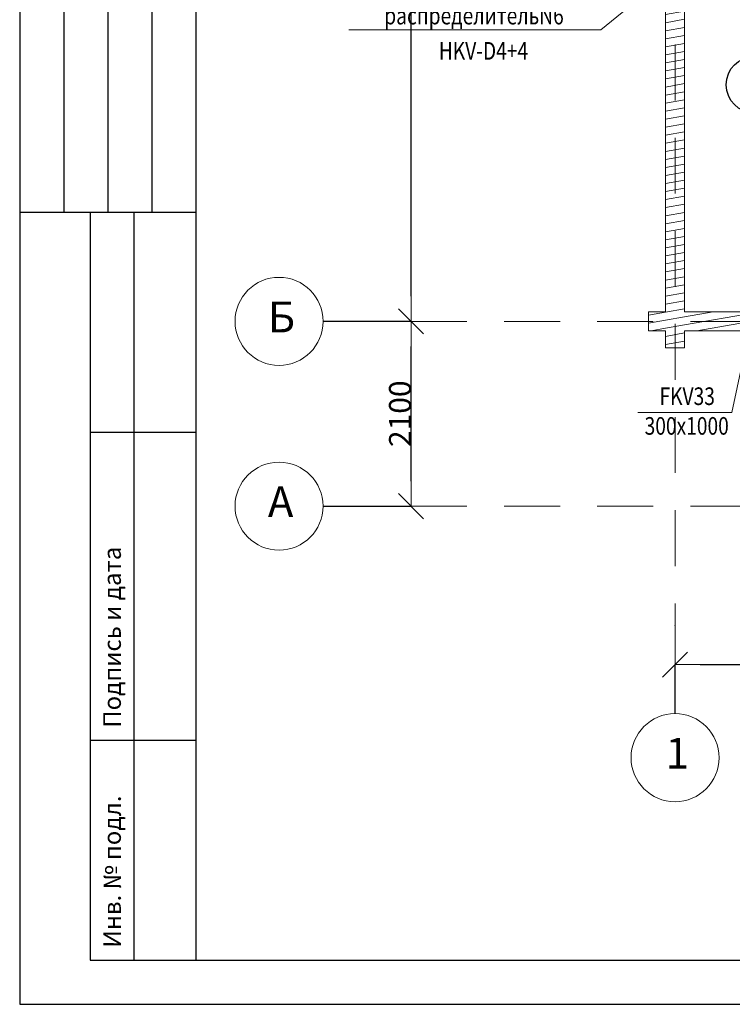
# Model space of a CAD drawing. Units: millimetres. Extents: x -100 to 424842, y -264756 to 39227.
# Drawn here: x 295266 to 303364, y -169504 to -158316 of the extents above; entities that cross this region are included whole.
import ezdxf
from ezdxf.enums import TextEntityAlignment as Align

# ---------------------------------------------------------------- set-up
doc = ezdxf.new("R2010")
doc.units = ezdxf.units.MM
doc.header["$MEASUREMENT"] = 0
doc.linetypes.add('Разомкнутая', pattern=[1058.333302, 634.99999, -423.333311])
doc.layers.get('Defpoints').update_dxf_attribs({"lineweight": 30})
for name, color, linetype in [('1', 7, 'Continuous'), ('Выноски ОВ', 7, 'Continuous'), ('Измерение - Общий', 7, 'Continuous')]:
    doc.layers.add(name, color=color, linetype=linetype)
for name, color, linetype, lineweight in [('Выноски', 7, 'Continuous', 18), ('М1 - Конструктивный - Несущий_Ном._пера__101', 252, 'Continuous', 13), ('М1 - Конструктивный - Несущий_Ном._пера__161', 28, 'Continuous', 15), ('М1 - Конструктивный - Полы и Межэтажные перекрытия_Ном._пера__181', 252, 'Continuous', 15), ('М1 - Конструктивный - Сетка_Ном._пера__2', 8, 'Continuous', 15), ('размеры', 7, 'Continuous', 9)]:
    doc.layers.add(name, color=color, linetype=linetype, lineweight=lineweight)
doc.styles.add('200', font='simplex.shx', dxfattribs={"width": 0.8, "oblique": 10, "height": 200})
doc.styles.add('Гост А', font='GOST_0.TTF')
doc.dimstyles.new('СГЕНЕРИР_СТИЛЬ__1', dxfattribs={"dimtxt": 250, "dimasz": 285, "dimexe": 0.18, "dimexo": 0, "dimgap": 0.09, "dimtad": 1, "dimtih": 1, "dimtoh": 1, "dimdec": 0, "dimzin": 0, "dimdsep": 46, "dimtxsty": 'Standard', "dimblk": 'ARROWHEAD_6', "dimblk1": 'ARROWHEAD_6', "dimblk2": 'ARROWHEAD_6', "dimcen": 0.09, "dimclrd": 151, "dimclre": 151, "dimclrt": 5, "dimadec": 0, "dimazin": 0, "dimtfac": 1, "dimtdec": 4, "dimtmove": 0, "dimatfit": 3, "dimfxl": 0, "dimtolj": 1, "dimtzin": 0, "dimarcsym": 0})
doc.dimstyles.new('СГЕНЕРИР_СТИЛЬ__2', dxfattribs={"dimtxt": 250, "dimasz": 285, "dimexe": 0.18, "dimexo": 0, "dimgap": 0.09, "dimtad": 1, "dimdec": 0, "dimzin": 0, "dimdsep": 46, "dimtxsty": 'Standard', "dimblk": 'ARROWHEAD_6', "dimblk1": 'ARROWHEAD_6', "dimblk2": 'ARROWHEAD_6', "dimcen": 0.09, "dimclrd": 151, "dimclre": 151, "dimclrt": 5, "dimadec": 0, "dimazin": 0, "dimtfac": 1, "dimtdec": 4, "dimtmove": 0, "dimatfit": 3, "dimfxl": 0, "dimtolj": 1, "dimtzin": 0, "dimarcsym": 0})
pattern_1 = [(10, (302713.4, -191778.61), (-15.62834, 88.6327), [])]

# ---------------------------------------------------------------- blocks, each defined once
blk = doc.blocks.new('ARROWHEAD_6')
at = {"color": 0, "linetype": 'Continuous', "lineweight": 0}
for p, q in [((-0.5, -0.5), (0.5, 0.5)), ((0, 0), (-1, 0))]:
    blk.add_line(p, q, dxfattribs=at)
blk = doc.blocks.new('*D158')
at = {"layer": 'Defpoints', "color": 0, "linetype": 'Continuous'}
for p in [(298713, -152443), (299713, -152443), (298713, -161743)]:
    blk.add_point(p, dxfattribs=at)
at = {"layer": 'Измерение - Общий', "color": 151, "linetype": 'Continuous', "lineweight": -2}
for p, q in [((298713, -152443), (299714, -152443)), ((299713, -161458), (299713, -152728)), ((298713, -161743), (299714, -161743))]:
    blk.add_line(p, q, dxfattribs=at)
at = {"layer": 'Измерение - Общий', "color": 151, "linetype": 'Continuous', "lineweight": -2, "xscale": 285, "yscale": 285, "zscale": 285}
for p, rotation in [((299713, -152443), 90), ((299713, -161743), 270)]:
    blk.add_blockref('ARROWHEAD_6', p, dxfattribs=dict(at, rotation=rotation))
at = {"layer": 'Измерение - Общий', "color": 5, "linetype": 'Continuous', "lineweight": 20, "insert": (299588, -157093), "char_height": 250, "attachment_point": 5, "rotation": 90}
blk.add_mtext('\\A1;9300', dxfattribs=at)
blk = doc.blocks.new('*D159')
at = {"layer": 'Defpoints', "color": 0, "linetype": 'Continuous'}
for p in [(298713, -161743), (299713, -161743), (298713, -163843)]:
    blk.add_point(p, dxfattribs=at)
at = {"layer": 'Измерение - Общий', "color": 151, "linetype": 'Continuous', "lineweight": -2}
for p, q in [((298713, -161743), (299714, -161743)), ((299713, -163558), (299713, -162028)), ((298713, -163843), (299714, -163843))]:
    blk.add_line(p, q, dxfattribs=at)
at = {"layer": 'Измерение - Общий', "color": 151, "linetype": 'Continuous', "lineweight": -2, "xscale": 285, "yscale": 285, "zscale": 285}
for p, rotation in [((299713, -161743), 90), ((299713, -163843), 270)]:
    blk.add_blockref('ARROWHEAD_6', p, dxfattribs=dict(at, rotation=rotation))
at = {"layer": 'Измерение - Общий', "color": 5, "linetype": 'Continuous', "lineweight": 20, "insert": (299588, -162793), "char_height": 250, "attachment_point": 5, "rotation": 90}
blk.add_mtext('\\A1;2100', dxfattribs=at)
blk = doc.blocks.new('*D162')
at = {"layer": 'Defpoints', "color": 0, "linetype": 'Continuous'}
for p in [(306913, -165644), (302713, -166201), (306913, -166201)]:
    blk.add_point(p, dxfattribs=at)
at = {"layer": 'Измерение - Общий', "color": 151, "linetype": 'Continuous', "lineweight": -2}
for p, q in [((302713, -166201), (302713, -165644)), ((302998, -165644), (306628, -165644)), ((306913, -166201), (306913, -165644))]:
    blk.add_line(p, q, dxfattribs=at)
at = {"layer": 'Измерение - Общий', "color": 151, "linetype": 'Continuous', "lineweight": -2, "xscale": 285, "yscale": 285, "zscale": 285, "rotation": 180}
blk.add_blockref('ARROWHEAD_6', (302713, -165644), dxfattribs=at)
at = {"layer": 'Измерение - Общий', "color": 151, "linetype": 'Continuous', "lineweight": -2, "xscale": 285, "yscale": 285, "zscale": 285}
blk.add_blockref('ARROWHEAD_6', (306913, -165644), dxfattribs=at)
at = {"layer": 'Измерение - Общий', "color": 5, "linetype": 'Continuous', "lineweight": 20, "insert": (304813, -165519), "char_height": 250, "attachment_point": 5}
blk.add_mtext('\\A1;4200', dxfattribs=at)

msp = doc.modelspace()

# ---------------------------------------------------------------- hatches: boundary and pattern name
at = {"layer": 'М1 - Конструктивный - Несущий_Ном._пера__161', "linetype": 'Continuous'}
h = msp.add_hatch(dxfattribs=at)
h.set_pattern_fill('ДЕРЕВО', color=256, style=0, pattern_type=2)
h.set_pattern_definition(pattern_1)
h.paths.add_polyline_path([(302605.4, -156751.2), (302605.4, -162043.2), (302821.4, -162043.2), (302821.4, -156751.2)])
h = msp.add_hatch(dxfattribs=at)
h.set_pattern_fill('ДЕРЕВО', color=256, style=0, pattern_type=2)
h.set_pattern_definition(pattern_1)
h.paths.add_polyline_path([(302605.4, -161851.2), (302605.4, -161635.2), (302413.4, -161635.2), (302413.4, -161851.2)])
h = msp.add_hatch(dxfattribs=at)
h.set_pattern_fill('ДЕРЕВО', color=256, style=0, pattern_type=2)
h.set_pattern_definition(pattern_1)
h.paths.add_polyline_path([(303627.7, -161635.2), (302821.4, -161635.2), (302821.4, -161851.2), (303627.7, -161851.2), (303627.7, -161731.2), (303627.7, -161661.2)])

# ---------------------------------------------------------------- linework, layer by layer
at = {"color": 7}
for p, q in [((295266, -139803.5), (295266, -169503.5)), ((297266, -140303.5), (297266, -169003.5)), ((295766, -152503.5), (295766, -160503.5)), ((296266, -152503.5), (296266, -160503.5)), ((296766, -152503.5), (296766, -160503.5)), ((295266, -160503.5), (297266, -160503.5)), ((296066, -160503.5), (296066, -169003.5)), ((296566, -169003.5), (296566, -160503.5)), ((296066, -163003.5), (297266, -163003.5)), ((296066, -166503.5), (297266, -166503.5)), ((296066, -169003.5), (297266, -169003.5)), ((297266, -169003.5), (336766, -169003.5)), ((295266, -169503.5), (337266, -169503.5)), ((295266, -169503.5), (337266, -169503.5))]:
    msp.add_line(p, q, dxfattribs=at)
at = {"layer": '1'}
msp.add_circle((303613.5, -159054.5), 319.6, dxfattribs=at)
at = {"layer": 'Выноски', "color": 0}
for p in [(303833.8, -156830), (299006.6, -158429.8)]:
    msp.add_line(p, (301870.8, -158429.8), dxfattribs=at)
at = {"layer": 'М1 - Конструктивный - Несущий_Ном._пера__101', "linetype": 'Continuous', "flags": 128}
for points in [[(302605.4, -156751.2), (302605.4, -161635.2)], [(302821.4, -161635.2), (302821.4, -156751.2)], [(302413.4, -161635.2), (302413.4, -161851.2)], [(302605.4, -161635.2), (302413.4, -161635.2)], [(303627.7, -161635.2), (302821.4, -161635.2)], [(302413.4, -161851.2), (302605.4, -161851.2)], [(302605.4, -161851.2), (302605.4, -162043.2)], [(302821.4, -162043.2), (302821.4, -161851.2)], [(302821.4, -161851.2), (303627.7, -161851.2)], [(302605.4, -162043.2), (302821.4, -162043.2)]]:
    msp.add_lwpolyline(points, dxfattribs=at)
at = {"layer": 'М1 - Конструктивный - Полы и Межэтажные перекрытия_Ном._пера__181', "linetype": 'Continuous', "flags": 128}
msp.add_lwpolyline([(316105.4, -156751.2), (316105.4, -161635.2), (312121.4, -161635.2), (312121.4, -158960.2), (311905.4, -158960.2), (311905.4, -161635.2), (308039.4, -161635.2), (308039.4, -161851.2), (311905.4, -161851.2), (311905.4, -163843.2), (307021.4, -163843.2), (307021.4, -161851.2), (307119.4, -161851.2), (307119.4, -161635.2), (307021.4, -161635.2), (307021.4, -161435.8), (306805.4, -161435.8), (306805.4, -161635.2), (302821.4, -161635.2), (302821.4, -156751.2)], dxfattribs=at)
at = {"layer": 'М1 - Конструктивный - Сетка_Ном._пера__2', "linetype": 'Разомкнутая'}
for p, q in [((302713.4, -143781.3), (302713.4, -165201)), ((299713.4, -161743.2), (298713.4, -161743.2)), ((299713.4, -161743.2), (317913.4, -161743.2)), ((299713.4, -163843.2), (298713.4, -163843.2)), ((299713.4, -163843.2), (317913.4, -163843.2)), ((302713.4, -165201), (302713.4, -166201))]:
    msp.add_line(p, q, dxfattribs=at)
at = {"layer": 'М1 - Конструктивный - Сетка_Ном._пера__2', "linetype": 'Continuous'}
for centre in [(298213.4, -161743.2), (298213.4, -163843.2), (302713.4, -166701)]:
    msp.add_circle(centre, 500, dxfattribs=at)
at = {"layer": 'М1 - Конструктивный - Сетка_Ном._пера__2', "linetype": 'Разомкнутая'}
for p in [(299713.4, -161743.2), (299713.4, -161743.2), (299713.4, -163843.2), (299713.4, -163843.2), (302713.4, -165201), (302713.4, -165201)]:
    msp.add_point(p, dxfattribs=at)
at = {"layer": 'размеры', "color": 7, "lineweight": 0}
for p, q in [((303357.7, -162780.5), (303650.6, -161401.8)), ((302290, -162780.5), (303357.7, -162780.5))]:
    msp.add_line(p, q, dxfattribs=at)

# ---------------------------------------------------------------- texts
at = {"color": 7, "char_height": 200, "attachment_point": 4, "rotation": 90, "style": 'Гост А'}
for s, insert, width in [('{\\W2.33333; }Подпись и дата', (296316, -166503.5), 3500), ('{\\W2.33333; }Инв. {\\fISOCPEUR|b0|i0|c204|p34;№} подл.', (296316, -169003.5), 2776.269)]:
    msp.add_mtext(s, dxfattribs=dict(at, insert=insert, width=width))
at = {"layer": 'Выноски ОВ', "lineweight": 13, "style": '200', "oblique": 10, "width": 0.8}
for s, p in [('распределительN6', (300428.9, -158369.2)), ('HKV-D4+4', (300536.1, -158769.7)), ('FKV33', (302851.6, -162694)), ('300x1000', (302845.9, -163031.4))]:
    msp.add_text(s, height=200, dxfattribs=at).set_placement(p, align=Align.CENTER)
at = {"layer": 'М1 - Конструктивный - Сетка_Ном._пера__2', "linetype": 'Continuous', "char_height": 350, "attachment_point": 4}
for s, insert in [('{Б}', (298085.8, -161738.3)), ('{А}', (298085.8, -163838.3)), ('{1}', (302607, -166696.1))]:
    msp.add_mtext(s, dxfattribs=dict(at, insert=insert))

# ---------------------------------------------------------------- dimensions: what is measured, and where the dimension line sits
at = {"layer": 'Измерение - Общий', "color": 151, "linetype": 'Continuous', "lineweight": 20}
for base, p1, p2, picture, middle in [((299713.4, -152443.2), (298713.4, -161743.2), (298713.4, -152443.2), '*D158', (299588.3, -157093.2)), ((299713.4, -161743.2), (298713.4, -163843.2), (298713.4, -161743.2), '*D159', (299588.3, -162793.2))]:
    dim = msp.add_linear_dim(base=base, p1=p1, p2=p2, angle=90, dimstyle='СГЕНЕРИР_СТИЛЬ__2', dxfattribs=at)
    dim.commit()
    dim.dimension.update_dxf_attribs({"geometry": picture, "text_midpoint": middle})
dim = msp.add_linear_dim(base=(306913.4, -165644.3), p1=(302713.4, -166201), p2=(306913.4, -166201), dimstyle='СГЕНЕРИР_СТИЛЬ__1', dxfattribs=at)
dim.commit()
dim.dimension.update_dxf_attribs({"geometry": '*D162', "text_midpoint": (304813.4, -165519.2)})

doc.saveas('drawing.dxf')
